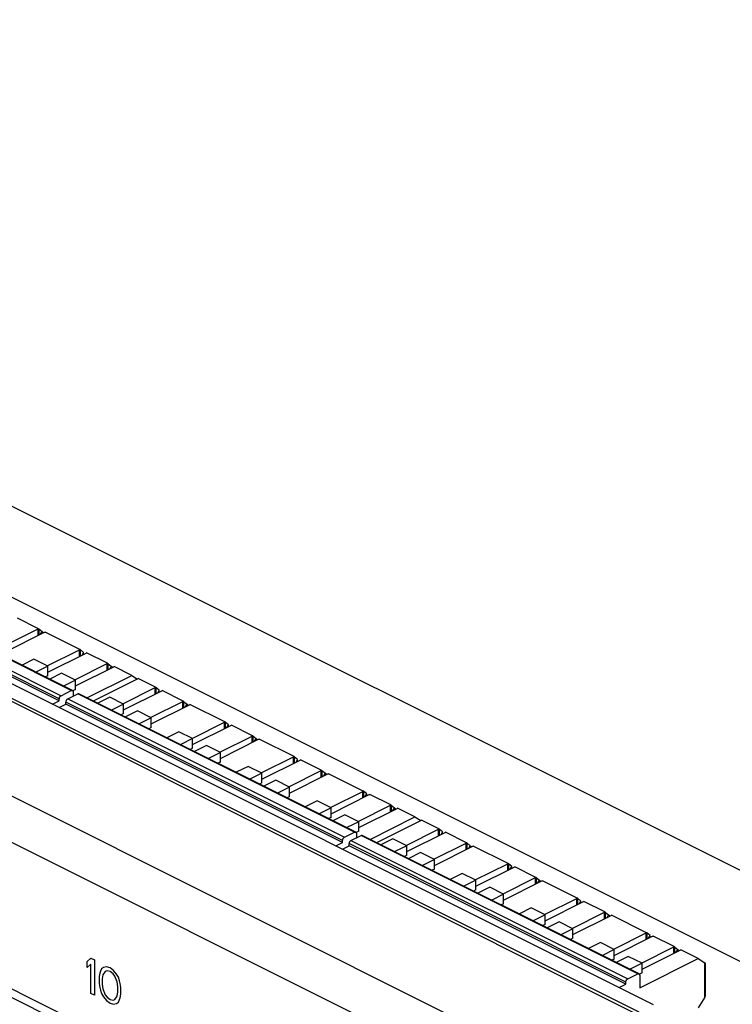
# Model space of a CAD drawing. Units: inches. Extents: x 0 to 34, y 0.3 to 21.8.
# Drawn here: x 8.1 to 10.3, y 7.6 to 10.6 of the extents above; entities that cross this region are included whole.
import ezdxf

# ---------------------------------------------------------------- set-up
doc = ezdxf.new("R2010")
doc.units = ezdxf.units.IN
doc.header["$MEASUREMENT"] = 0
for name, color, linetype in [('0_COMPONENTS', 179, 'Continuous'), ('7_ALL_COSMETICS', 179, 'Continuous'), ('SLD-0', 179, 'Continuous')]:
    doc.layers.add(name, color=color, linetype=linetype)

msp = doc.modelspace()

# ---------------------------------------------------------------- linework, layer by layer
at = {"layer": '0_COMPONENTS', "color": 179, "linetype": 'Continuous'}
for p, q in [((4.5273, 10.3291), (9.9862, 7.5997)), ((4.5718, 10.3514), (10.0307, 7.622)), ((17.4754, 4.444), (6.2536, 10.0549)), ((17.3636, 4.2204), (6.1418, 9.8313)), ((8.2498, 8.5847), (7.4012, 9.009)), ((8.2095, 8.5532), (7.361, 8.9775)), ((8.1454, 8.7742), (8.0809, 8.8064)), ((8.0449, 8.7238), (8.1442, 8.7734)), ((8.0468, 8.7046), (8.1642, 8.7634)), ((8.1449, 8.7738), (8.1442, 8.7734)), ((8.1454, 8.7742), (8.1449, 8.7738)), ((8.1462, 8.7736), (8.1567, 8.7653)), ((8.1519, 8.7572), (8.1567, 8.7653)), ((8.1566, 8.7651), (8.1579, 8.7643)), ((8.1579, 8.7643), (8.1579, 8.7602)), ((8.1579, 8.7643), (8.1611, 8.7618)), ((8.1642, 8.7634), (8.1658, 8.764)), ((8.2726, 8.7106), (8.1658, 8.764)), ((8.1721, 8.6601), (8.2714, 8.7098)), ((8.174, 8.641), (8.2915, 8.6997)), ((8.2721, 8.7101), (8.2714, 8.7098)), ((8.2726, 8.7106), (8.2721, 8.7101)), ((8.2839, 8.7017), (8.2734, 8.71)), ((8.2792, 8.6936), (8.2839, 8.7017)), ((8.2837, 8.6959), (8.2837, 8.7013)), ((8.2915, 8.6997), (8.2931, 8.7004)), ((8.3576, 8.6681), (8.2931, 8.7004)), ((8.1317, 8.6804), (8.0951, 8.6621)), ((8.174, 8.6592), (8.1317, 8.6804)), ((8.2571, 8.6177), (8.3563, 8.6673)), ((8.357, 8.6677), (8.3563, 8.6673)), ((8.3576, 8.6681), (8.357, 8.6677)), ((8.3583, 8.6676), (8.3688, 8.6592)), ((8.174, 8.6592), (8.1374, 8.6409)), ((8.174, 8.6299), (8.174, 8.6592)), ((8.2166, 8.6379), (8.18, 8.6196)), ((8.2589, 8.6167), (8.2166, 8.6379)), ((8.2589, 8.5986), (8.3764, 8.6573)), ((8.3641, 8.6511), (8.3688, 8.6592)), ((8.3687, 8.659), (8.3701, 8.6582)), ((8.3701, 8.6582), (8.3701, 8.6541)), ((8.3701, 8.6582), (8.3732, 8.6557)), ((8.3764, 8.6573), (8.378, 8.6579)), ((8.4314, 8.6312), (8.378, 8.6579)), ((8.174, 8.6299), (8.1667, 8.6262)), ((8.2589, 8.6167), (8.2223, 8.5984)), ((8.2589, 8.5874), (8.2589, 8.6167)), ((8.2942, 8.5626), (8.4314, 8.6312)), ((8.3141, 8.5526), (8.4514, 8.6212)), ((8.4314, 8.6312), (8.449, 8.62)), ((8.5048, 8.5945), (8.4514, 8.6212)), ((8.2151, 8.5689), (8.2462, 8.5845)), ((8.2589, 8.5874), (8.251, 8.5835)), ((8.2518, 8.5805), (8.2518, 8.5673)), ((8.4043, 8.5441), (8.5036, 8.5937)), ((8.4062, 8.525), (8.5236, 8.5837)), ((8.5043, 8.5941), (8.5036, 8.5937)), ((8.5048, 8.5945), (8.5043, 8.5941)), ((8.5161, 8.5856), (8.5056, 8.594)), ((8.5113, 8.5776), (8.5161, 8.5856)), ((8.5159, 8.5798), (8.5159, 8.5853)), ((8.5236, 8.5837), (8.5252, 8.5843)), ((8.5897, 8.5521), (8.5252, 8.5843)), ((8.1889, 8.5429), (8.2095, 8.5532)), ((8.2095, 8.5532), (8.2095, 8.5593)), ((8.2295, 8.5432), (8.2295, 8.5493)), ((8.2351, 8.5589), (8.2663, 8.5745)), ((9.1183, 8.1504), (8.2698, 8.5748)), ((8.3639, 8.5643), (8.3273, 8.546)), ((8.4062, 8.5432), (8.3639, 8.5643)), ((8.4892, 8.5016), (8.5885, 8.5513)), ((8.5892, 8.5516), (8.5885, 8.5513)), ((8.5897, 8.5521), (8.5892, 8.5516)), ((8.5905, 8.5515), (8.601, 8.5432)), ((8.2089, 8.5329), (8.2295, 8.5432)), ((9.0781, 8.1189), (8.2295, 8.5432)), ((8.4062, 8.5432), (8.3696, 8.5249)), ((8.4062, 8.5138), (8.4062, 8.5432)), ((8.4488, 8.5219), (8.4122, 8.5036)), ((8.4911, 8.5007), (8.4488, 8.5219)), ((8.4911, 8.4825), (8.6085, 8.5412)), ((8.5962, 8.5351), (8.601, 8.5432)), ((8.6009, 8.543), (8.6022, 8.5422)), ((8.6022, 8.5422), (8.6022, 8.5381)), ((8.6022, 8.5422), (8.6054, 8.5397)), ((8.6085, 8.5412), (8.6101, 8.5419)), ((8.717, 8.4884), (8.6101, 8.5419)), ((8.4062, 8.5138), (8.3989, 8.5102)), ((8.4911, 8.5007), (8.4545, 8.4824)), ((8.4911, 8.4714), (8.4911, 8.5007)), ((8.6165, 8.438), (8.7157, 8.4876)), ((8.7164, 8.488), (8.7157, 8.4876)), ((8.717, 8.4884), (8.7164, 8.488)), ((8.7282, 8.4795), (8.7177, 8.4879)), ((8.4911, 8.4714), (8.4838, 8.4677)), ((8.576, 8.4582), (8.5394, 8.4399)), ((8.6183, 8.4371), (8.576, 8.4582)), ((8.6183, 8.4189), (8.7358, 8.4776)), ((8.7235, 8.4715), (8.7282, 8.4795)), ((8.728, 8.4737), (8.728, 8.4792)), ((8.7358, 8.4776), (8.7374, 8.4782)), ((8.8019, 8.446), (8.7374, 8.4782)), ((8.6183, 8.4371), (8.5817, 8.4188)), ((8.6183, 8.4078), (8.6183, 8.4371)), ((8.7014, 8.3956), (8.8006, 8.4452)), ((8.7032, 8.3764), (8.8207, 8.4352)), ((8.8013, 8.4456), (8.8006, 8.4452)), ((8.8019, 8.446), (8.8013, 8.4456)), ((8.8026, 8.4454), (8.8131, 8.4371)), ((8.8084, 8.429), (8.8131, 8.4371)), ((8.813, 8.4369), (8.8144, 8.4361)), ((8.8144, 8.4361), (8.8144, 8.432)), ((8.8144, 8.4361), (8.8175, 8.4336)), ((8.8207, 8.4352), (8.8223, 8.4358)), ((8.9291, 8.3824), (8.8223, 8.4358)), ((8.6183, 8.4078), (8.611, 8.4041)), ((8.6609, 8.4158), (8.6243, 8.3975)), ((8.7032, 8.3946), (8.6609, 8.4158)), ((8.7032, 8.3946), (8.6666, 8.3763)), ((8.7032, 8.3653), (8.7032, 8.3946)), ((8.7032, 8.3653), (8.6959, 8.3617)), ((8.8286, 8.3319), (8.9279, 8.3816)), ((8.8304, 8.3128), (8.9479, 8.3715)), ((8.9285, 8.3819), (8.9279, 8.3816)), ((8.9291, 8.3824), (8.9285, 8.3819)), ((8.9403, 8.3734), (8.9298, 8.3818)), ((8.9356, 8.3654), (8.9403, 8.3734)), ((8.9401, 8.3677), (8.9401, 8.3731)), ((8.9479, 8.3715), (8.9495, 8.3722)), ((9.014, 8.3399), (8.9495, 8.3722)), ((8.7881, 8.3522), (8.7515, 8.3339)), ((8.8304, 8.331), (8.7881, 8.3522)), ((8.9135, 8.2895), (9.0128, 8.3391)), ((9.0134, 8.3395), (9.0128, 8.3391)), ((9.014, 8.3399), (9.0134, 8.3395)), ((9.0147, 8.3394), (9.0252, 8.331)), ((8.8304, 8.331), (8.7938, 8.3127)), ((8.8304, 8.3017), (8.8304, 8.331)), ((8.873, 8.3097), (8.8364, 8.2914)), ((8.9154, 8.2885), (8.873, 8.3097)), ((8.9154, 8.2704), (9.0328, 8.3291)), ((9.0205, 8.3229), (9.0252, 8.331)), ((9.0252, 8.3308), (9.0265, 8.33)), ((9.0265, 8.33), (9.0265, 8.3259)), ((9.0265, 8.33), (9.0296, 8.3275)), ((9.0328, 8.3291), (9.0344, 8.3297)), ((9.1412, 8.2763), (9.0344, 8.3297)), ((9.4284, 6.9608), (6.8001, 8.275)), ((8.8304, 8.3017), (8.8232, 8.298)), ((8.9154, 8.2885), (8.8788, 8.2702)), ((8.9154, 8.2592), (8.9154, 8.2885)), ((9.0407, 8.2258), (9.14, 8.2755)), ((9.1407, 8.2759), (9.14, 8.2755)), ((9.1412, 8.2763), (9.1407, 8.2759)), ((9.1525, 8.2674), (9.142, 8.2757)), ((8.9154, 8.2592), (8.9081, 8.2556)), ((9.0003, 8.2461), (8.9637, 8.2278)), ((9.0426, 8.2249), (9.0003, 8.2461)), ((9.0426, 8.2067), (9.16, 8.2655)), ((9.1477, 8.2593), (9.1525, 8.2674)), ((9.1523, 8.2616), (9.1523, 8.267)), ((9.16, 8.2655), (9.1616, 8.2661)), ((9.2261, 8.2338), (9.1616, 8.2661)), ((9.0426, 8.2249), (9.006, 8.2066)), ((9.0426, 8.1956), (9.0426, 8.2249)), ((9.1256, 8.1834), (9.2249, 8.233)), ((9.1275, 8.1643), (9.2449, 8.223)), ((9.2256, 8.2334), (9.2249, 8.233)), ((9.2261, 8.2338), (9.2256, 8.2334)), ((9.2269, 8.2333), (9.2374, 8.2249)), ((9.2326, 8.2168), (9.2374, 8.2249)), ((9.2373, 8.2248), (9.2386, 8.2239)), ((9.2386, 8.2239), (9.2386, 8.2198)), ((9.2386, 8.2239), (9.2418, 8.2214)), ((9.2449, 8.223), (9.2465, 8.2236)), ((9.2999, 8.1969), (9.2465, 8.2236)), ((9.0426, 8.1956), (9.0353, 8.192)), ((9.0852, 8.2036), (9.0486, 8.1853)), ((9.1275, 8.1825), (9.0852, 8.2036)), ((9.1275, 8.1825), (9.0909, 8.1642)), ((9.1275, 8.1531), (9.1275, 8.1825)), ((9.1627, 8.1283), (9.2999, 8.1969)), ((9.1827, 8.1183), (9.32, 8.187)), ((9.2999, 8.1969), (9.3175, 8.1857)), ((9.3734, 8.1602), (9.32, 8.187)), ((9.1275, 8.1531), (9.1196, 8.1492)), ((9.2729, 8.1098), (9.3722, 8.1594)), ((9.3728, 8.1598), (9.3722, 8.1594)), ((9.3734, 8.1602), (9.3728, 8.1598)), ((9.3846, 8.1513), (9.3741, 8.1597)), ((9.0781, 8.1189), (9.0781, 8.125)), ((9.0836, 8.1346), (9.1148, 8.1502)), ((9.1037, 8.1247), (9.1349, 8.1402)), ((9.1204, 8.1462), (9.1204, 8.133)), ((9.9869, 7.7161), (9.1384, 8.1405)), ((9.2324, 8.13), (9.1958, 8.1117)), ((9.2747, 8.1089), (9.2324, 8.13)), ((9.2747, 8.0907), (9.3922, 8.1494)), ((9.3799, 8.1433), (9.3846, 8.1513)), ((9.3844, 8.1455), (9.3844, 8.151)), ((9.3922, 8.1494), (9.3938, 8.15)), ((9.4583, 8.1178), (9.3938, 8.15)), ((9.0575, 8.1086), (9.0781, 8.1189)), ((9.0775, 8.0986), (9.0981, 8.1089)), ((9.0981, 8.1089), (9.0981, 8.1151)), ((9.9466, 7.6846), (9.0981, 8.1089)), ((9.2747, 8.1089), (9.2381, 8.0906)), ((9.2747, 8.0796), (9.2747, 8.1089)), ((9.3578, 8.0673), (9.4571, 8.117)), ((9.3597, 8.0482), (9.4771, 8.107)), ((9.4577, 8.1174), (9.4571, 8.117)), ((9.4583, 8.1178), (9.4577, 8.1174)), ((9.4591, 8.1172), (9.4696, 8.1089)), ((9.4648, 8.1008), (9.4696, 8.1089)), ((9.4695, 8.1087), (9.4708, 8.1079)), ((9.4708, 8.1079), (9.4708, 8.1038)), ((9.4708, 8.1079), (9.4739, 8.1054)), ((9.4771, 8.107), (9.4787, 8.1076)), ((9.5855, 8.0542), (9.4787, 8.1076)), ((9.2747, 8.0796), (9.2675, 8.0759)), ((9.3173, 8.0876), (9.2807, 8.0693)), ((9.3597, 8.0664), (9.3173, 8.0876)), ((9.3597, 8.0664), (9.3231, 8.0481)), ((9.3597, 8.0371), (9.3597, 8.0664)), ((9.3597, 8.0371), (9.3524, 8.0335)), ((9.485, 8.0037), (9.5843, 8.0534)), ((9.4869, 7.9846), (9.6043, 8.0433)), ((9.585, 8.0537), (9.5843, 8.0534)), ((9.5855, 8.0542), (9.585, 8.0537)), ((9.5968, 8.0452), (9.5863, 8.0536)), ((9.592, 8.0372), (9.5968, 8.0452)), ((9.5966, 8.0395), (9.5966, 8.0449)), ((9.6043, 8.0433), (9.6059, 8.044)), ((9.6704, 8.0117), (9.6059, 8.044)), ((9.4446, 8.024), (9.408, 8.0057)), ((9.4869, 8.0028), (9.4446, 8.024)), ((9.4869, 8.0028), (9.4503, 7.9845)), ((9.4869, 7.9735), (9.4869, 8.0028)), ((9.5699, 7.9613), (9.6692, 8.0109)), ((9.6699, 8.0113), (9.6692, 8.0109)), ((9.6704, 8.0117), (9.6699, 8.0113)), ((9.6712, 8.0112), (9.6817, 8.0028)), ((9.6769, 7.9947), (9.6817, 8.0028)), ((9.6816, 8.0026), (9.6829, 8.0018)), ((9.6829, 8.0018), (9.6829, 7.9977)), ((9.6829, 8.0018), (9.6861, 7.9993)), ((9.6892, 8.0009), (9.6908, 8.0015)), ((9.7977, 7.9481), (9.6908, 8.0015)), ((9.4869, 7.9735), (9.4796, 7.9698)), ((9.5295, 7.9815), (9.4929, 7.9632)), ((9.5718, 7.9603), (9.5295, 7.9815)), ((9.5718, 7.9422), (9.6892, 8.0009)), ((9.5718, 7.9603), (9.5352, 7.942)), ((9.5718, 7.931), (9.5718, 7.9603)), ((9.6972, 7.8976), (9.7964, 7.9473)), ((9.7971, 7.9477), (9.7964, 7.9473)), ((9.7977, 7.9481), (9.7971, 7.9477)), ((9.8089, 7.9392), (9.7984, 7.9475)), ((9.5718, 7.931), (9.5645, 7.9274)), ((9.6567, 7.9179), (9.6201, 7.8996)), ((9.699, 7.8967), (9.6567, 7.9179)), ((9.699, 7.8785), (9.8165, 7.9373)), ((9.8042, 7.9311), (9.8089, 7.9392)), ((9.8087, 7.9334), (9.8087, 7.9388)), ((9.8165, 7.9373), (9.8181, 7.9379)), ((9.8826, 7.9056), (9.8181, 7.9379)), ((9.699, 7.8967), (9.6624, 7.8784)), ((9.699, 7.8674), (9.699, 7.8967)), ((9.7821, 7.8552), (9.8813, 7.9048)), ((9.7839, 7.8361), (9.9014, 7.8948)), ((9.882, 7.9052), (9.8813, 7.9048)), ((9.8826, 7.9056), (9.882, 7.9052)), ((9.8833, 7.9051), (9.8938, 7.8967)), ((9.8891, 7.8886), (9.8938, 7.8967)), ((9.8937, 7.8966), (9.8951, 7.8957)), ((9.8951, 7.8957), (9.8951, 7.8916)), ((9.8951, 7.8957), (9.8982, 7.8932)), ((9.9014, 7.8948), (9.903, 7.8954)), ((10.0098, 7.842), (9.903, 7.8954)), ((9.699, 7.8674), (9.6917, 7.8638)), ((9.7416, 7.8754), (9.705, 7.8571)), ((9.7839, 7.8543), (9.7416, 7.8754)), ((9.7839, 7.8543), (9.7473, 7.836)), ((9.7839, 7.8249), (9.7839, 7.8543)), ((9.7839, 7.8249), (9.7766, 7.8213)), ((9.9093, 7.7916), (10.0086, 7.8412)), ((9.9111, 7.7724), (10.0286, 7.8312)), ((10.0092, 7.8416), (10.0086, 7.8412)), ((10.0098, 7.842), (10.0092, 7.8416)), ((10.021, 7.8331), (10.0105, 7.8415)), ((10.0163, 7.825), (10.021, 7.8331)), ((10.0208, 7.8273), (10.0208, 7.8327)), ((10.0286, 7.8312), (10.0302, 7.8318)), ((10.0947, 7.7995), (10.0302, 7.8318)), ((9.8688, 7.8118), (9.8322, 7.7935)), ((9.9111, 7.7906), (9.8688, 7.8118)), ((9.9111, 7.7906), (9.8745, 7.7723)), ((9.9111, 7.7613), (9.9111, 7.7906)), ((9.9942, 7.7491), (10.0935, 7.7987)), ((10.0941, 7.7991), (10.0935, 7.7987)), ((10.0947, 7.7995), (10.0941, 7.7991)), ((10.0954, 7.799), (10.1059, 7.7906)), ((10.1012, 7.7826), (10.1059, 7.7906)), ((10.1059, 7.7905), (10.1072, 7.7896)), ((9.9111, 7.7613), (9.9039, 7.7577)), ((9.9537, 7.7693), (9.9171, 7.751)), ((9.9961, 7.7482), (9.9537, 7.7693)), ((9.989, 7.6728), (10.1685, 7.7626)), ((9.9961, 7.73), (10.1135, 7.7887)), ((10.1072, 7.7896), (10.1072, 7.7856)), ((10.1072, 7.7896), (10.1103, 7.7871)), ((10.1135, 7.7887), (10.1151, 7.7893)), ((10.1685, 7.7626), (10.1151, 7.7893)), ((10.1685, 7.7626), (10.1886, 7.7499)), ((9.9961, 7.7482), (9.9595, 7.7299)), ((9.9961, 7.7189), (9.9961, 7.7482)), ((10.1909, 7.652), (10.1909, 7.7482)), ((9.9522, 7.7003), (9.9834, 7.7159)), ((9.9961, 7.7189), (9.9882, 7.7149)), ((9.989, 7.7119), (9.989, 7.6728)), ((9.926, 7.6743), (9.9466, 7.6846)), ((9.9466, 7.6846), (9.9466, 7.6907)), ((10.1886, 7.6447), (10.1685, 7.6119))]:
    msp.add_line(p, q, dxfattribs=at)
at = {"layer": '0_COMPONENTS', "color": 9, "linetype": 'Continuous'}
for p, q in [((8.2462, 8.5845), (7.3977, 9.0088)), ((8.2095, 8.5593), (7.361, 8.9836)), ((7.3665, 8.9932), (8.2151, 8.5689)), ((8.1442, 8.7533), (8.1442, 8.7734)), ((8.1462, 8.7736), (8.1462, 8.7543)), ((8.2714, 8.6897), (8.2714, 8.7098)), ((8.2734, 8.71), (8.2734, 8.6907)), ((8.3563, 8.6473), (8.3563, 8.6673)), ((8.3583, 8.6676), (8.3583, 8.6483)), ((8.5036, 8.5737), (8.5036, 8.5937)), ((8.5056, 8.594), (8.5056, 8.5747)), ((9.0781, 8.125), (8.2295, 8.5493)), ((8.2351, 8.5589), (9.0836, 8.1346)), ((9.1148, 8.1502), (8.2663, 8.5745)), ((8.5885, 8.5312), (8.5885, 8.5513)), ((8.5905, 8.5515), (8.5905, 8.5322)), ((8.7157, 8.4676), (8.7157, 8.4876)), ((8.7177, 8.4879), (8.7177, 8.4686)), ((8.8006, 8.4251), (8.8006, 8.4452)), ((8.8026, 8.4454), (8.8026, 8.4261)), ((8.9279, 8.3615), (8.9279, 8.3816)), ((8.9298, 8.3818), (8.9298, 8.3625)), ((9.0128, 8.3191), (9.0128, 8.3391)), ((9.0147, 8.3394), (9.0147, 8.3201)), ((9.14, 8.2554), (9.14, 8.2755)), ((9.142, 8.2757), (9.142, 8.2564)), ((9.2249, 8.213), (9.2249, 8.233)), ((9.2269, 8.2333), (9.2269, 8.214)), ((9.3722, 8.1394), (9.3722, 8.1594)), ((9.3741, 8.1597), (9.3741, 8.1404)), ((9.1037, 8.1247), (9.9522, 7.7003)), ((9.9834, 7.7159), (9.1349, 8.1402)), ((9.9466, 7.6907), (9.0981, 8.1151)), ((9.4571, 8.0969), (9.4571, 8.117)), ((9.4591, 8.1172), (9.4591, 8.0979)), ((9.5843, 8.0333), (9.5843, 8.0534)), ((9.5863, 8.0536), (9.5863, 8.0343)), ((9.6692, 7.9909), (9.6692, 8.0109)), ((9.6712, 8.0112), (9.6712, 7.9918)), ((9.7964, 7.9272), (9.7964, 7.9473)), ((9.7984, 7.9475), (9.7984, 7.9282)), ((9.8813, 7.8848), (9.8813, 7.9048)), ((9.8833, 7.9051), (9.8833, 7.8858)), ((10.0086, 7.8212), (10.0086, 7.8412)), ((10.0105, 7.8415), (10.0105, 7.8221)), ((10.0935, 7.7787), (10.0935, 7.7987)), ((10.0954, 7.799), (10.0954, 7.7797)), ((10.1886, 7.6447), (10.1886, 7.7499))]:
    msp.add_line(p, q, dxfattribs=at)
at = {"layer": '0_COMPONENTS', "color": 179, "linetype": 'Continuous'}
for centre, major_axis, ratio, start_param, end_param in [((8.1386, 8.7778), (0.00787, -0.00448), 0.051144, 0.315578, 0.556892), ((8.2658, 8.7142), (0.00787, -0.00448), 0.051144, 0.315578, 0.556892), ((8.3508, 8.6717), (0.00787, -0.00448), 0.051144, 0.315578, 0.556892), ((8.498, 8.5981), (0.00787, -0.00448), 0.051144, 0.315578, 0.556892), ((8.5829, 8.5557), (0.00787, -0.00448), 0.051144, 0.315578, 0.556892), ((8.7102, 8.492), (0.00787, -0.00448), 0.051144, 0.315578, 0.556892), ((8.7951, 8.4496), (0.00787, -0.00448), 0.051144, 0.315578, 0.556892), ((8.9223, 8.386), (0.00787, -0.00448), 0.051144, 0.315578, 0.556892), ((9.0072, 8.3435), (0.00787, -0.00448), 0.051144, 0.315578, 0.556892), ((9.1344, 8.2799), (0.00787, -0.00448), 0.051144, 0.315578, 0.556892), ((9.2193, 8.2374), (0.00787, -0.00448), 0.051144, 0.315578, 0.556892), ((9.3666, 8.1638), (0.00787, -0.00448), 0.051144, 0.315578, 0.556892), ((9.4515, 8.1214), (0.00787, -0.00448), 0.051144, 0.315578, 0.556892), ((9.5787, 8.0578), (0.00787, -0.00448), 0.051144, 0.315578, 0.556892), ((9.6636, 8.0153), (0.00787, -0.00448), 0.051144, 0.315578, 0.556892), ((9.7909, 7.9517), (0.00787, -0.00448), 0.051144, 0.315578, 0.556892), ((9.8758, 7.9092), (0.00787, -0.00448), 0.051144, 0.315578, 0.556892), ((10.003, 7.8456), (0.00787, -0.00448), 0.051144, 0.315578, 0.556892), ((10.0879, 7.8031), (0.00787, -0.00448), 0.051144, 0.315578, 0.556892), ((10.183, 7.7527), (0.00787, -0.00448), 0.051144, 0.028979, 0.8145), ((10.183, 7.6475), (0.00597, 0.00887), 0.578996, 4.786988, 5.57251)]:
    msp.add_ellipse(centre, major_axis=major_axis, ratio=ratio, start_param=start_param, end_param=end_param, dxfattribs=at)
for points, knots in [([(8.2462, 8.5845), (8.2468, 8.5848), (8.2479, 8.5851), (8.2491, 8.585), (8.2497, 8.5848), (8.2498, 8.5847)], [0, 0, 0, 0, 0.001804681, 0.003365719, 0.003633147, 0.003633147, 0.003633147, 0.003633147]), ([(8.2498, 8.5847), (8.2501, 8.5845), (8.2509, 8.5839), (8.2517, 8.5824), (8.2518, 8.5811), (8.2518, 8.5805)], [0, 0, 0, 0, 0.001255734, 0.002952785, 0.004948214, 0.004948214, 0.004948214, 0.004948214]), ([(8.2698, 8.5748), (8.2697, 8.5748), (8.2692, 8.575), (8.2679, 8.5752), (8.2668, 8.5748), (8.2663, 8.5745)], [0, 0, 0, 0, 0.000267702, 0.001828669, 0.003633148, 0.003633148, 0.003633148, 0.003633148]), ([(8.2095, 8.5593), (8.2095, 8.5601), (8.2097, 8.5616), (8.2105, 8.5639), (8.2117, 8.566), (8.2132, 8.5677), (8.2144, 8.5686), (8.2151, 8.5689)], [0, 0, 0, 0, 0.00226771, 0.00469276, 0.00714075, 0.00947243, 0.01157376, 0.01157376, 0.01157376, 0.01157376]), ([(8.2351, 8.5589), (8.2345, 8.5586), (8.2333, 8.5578), (8.2318, 8.556), (8.2305, 8.5539), (8.2298, 8.5517), (8.2295, 8.5501), (8.2295, 8.5493)], [0, 0, 0, 0, 0.0021016, 0.00443346, 0.00688145, 0.00930634, 0.01157376, 0.01157376, 0.01157376, 0.01157376]), ([(9.0781, 8.125), (9.0781, 8.1258), (9.0783, 8.1273), (9.0791, 8.1296), (9.0803, 8.1317), (9.0818, 8.1334), (9.083, 8.1343), (9.0836, 8.1346)], [0, 0, 0, 0, 0.00226771, 0.00469276, 0.00714075, 0.00947243, 0.01157376, 0.01157376, 0.01157376, 0.01157376]), ([(9.1037, 8.1247), (9.1031, 8.1243), (9.1018, 8.1235), (9.1003, 8.1217), (9.0991, 8.1196), (9.0983, 8.1174), (9.0981, 8.1158), (9.0981, 8.1151)], [0, 0, 0, 0, 0.0021016, 0.00443346, 0.00688145, 0.00930634, 0.01157376, 0.01157376, 0.01157376, 0.01157376]), ([(9.1148, 8.1502), (9.1154, 8.1505), (9.1164, 8.1508), (9.1177, 8.1507), (9.1183, 8.1505), (9.1183, 8.1504)], [0, 0, 0, 0, 0.001804681, 0.003365719, 0.003633147, 0.003633147, 0.003633147, 0.003633147]), ([(9.1183, 8.1504), (9.1187, 8.1502), (9.1195, 8.1496), (9.1202, 8.1481), (9.1204, 8.1468), (9.1204, 8.1462)], [0, 0, 0, 0, 0.001255734, 0.002952785, 0.004948214, 0.004948214, 0.004948214, 0.004948214]), ([(9.1384, 8.1405), (9.1383, 8.1405), (9.1377, 8.1408), (9.1365, 8.1409), (9.1354, 8.1405), (9.1349, 8.1402)], [0, 0, 0, 0, 0.000267702, 0.001828669, 0.003633148, 0.003633148, 0.003633148, 0.003633148]), ([(9.9466, 7.6907), (9.9466, 7.6915), (9.9468, 7.693), (9.9476, 7.6953), (9.9488, 7.6974), (9.9504, 7.6991), (9.9516, 7.7), (9.9522, 7.7003)], [0, 0, 0, 0, 0.00226771, 0.00469276, 0.00714075, 0.00947243, 0.01157376, 0.01157376, 0.01157376, 0.01157376]), ([(9.9834, 7.7159), (9.9839, 7.7162), (9.985, 7.7166), (9.9863, 7.7164), (9.9868, 7.7162), (9.9869, 7.7161)], [0, 0, 0, 0, 0.001804681, 0.003365719, 0.003633147, 0.003633147, 0.003633147, 0.003633147]), ([(9.9869, 7.7161), (9.9873, 7.716), (9.9881, 7.7153), (9.9888, 7.7138), (9.989, 7.7125), (9.989, 7.7119)], [0, 0, 0, 0, 0.001255734, 0.002952785, 0.004948214, 0.004948214, 0.004948214, 0.004948214])]:
    msp.add_open_spline(points, degree=3, knots=knots, dxfattribs=at)
at = {"layer": '7_ALL_COSMETICS', "color": 4, "linetype": 'Continuous'}
for p, q in [((8.295, 7.7533), (8.3061, 7.7639)), ((8.3061, 7.7639), (8.3171, 7.7584)), ((8.295, 7.7349), (8.295, 7.7533)), ((8.3061, 7.7455), (8.295, 7.7349)), ((8.3061, 7.6557), (8.3061, 7.7455)), ((8.3171, 7.7584), (8.3171, 7.6501)), ((8.3392, 7.7312), (8.3355, 7.7239)), ((8.3447, 7.7354), (8.3392, 7.7312)), ((8.3539, 7.7377), (8.3447, 7.7354)), ((8.365, 7.7345), (8.3539, 7.7377)), ((8.376, 7.7266), (8.365, 7.7345)), ((8.3337, 7.7179), (8.3318, 7.7073)), ((8.3318, 7.7073), (8.3318, 7.6865)), ((8.3355, 7.7239), (8.3337, 7.7179)), ((8.3429, 7.7133), (8.341, 7.7004)), ((8.341, 7.7004), (8.341, 7.6842)), ((8.3502, 7.7234), (8.3429, 7.7133)), ((8.3558, 7.7252), (8.3502, 7.7234)), ((8.365, 7.7229), (8.3558, 7.7252)), ((8.3742, 7.716), (8.365, 7.7229)), ((8.3797, 7.7087), (8.3742, 7.716)), ((8.3852, 7.7151), (8.376, 7.7266)), ((8.3871, 7.6912), (8.3797, 7.7087)), ((8.3908, 7.7055), (8.3852, 7.7151)), ((8.3944, 7.6944), (8.3908, 7.7055)), ((8.3318, 7.6865), (8.3337, 7.6741)), ((8.3337, 7.6741), (8.3355, 7.6663)), ((8.341, 7.6842), (8.3429, 7.6695)), ((8.3429, 7.6695), (8.3502, 7.652)), ((8.3889, 7.6764), (8.3871, 7.6912)), ((8.3889, 7.6603), (8.3889, 7.6764)), ((8.3963, 7.6866), (8.3944, 7.6944)), ((8.3981, 7.6741), (8.3963, 7.6866)), ((8.3981, 7.6534), (8.3981, 7.6741)), ((8.3171, 7.6501), (8.3061, 7.6557)), ((8.3355, 7.6663), (8.3392, 7.6552)), ((8.3392, 7.6552), (8.3447, 7.6456)), ((8.3447, 7.6456), (8.3539, 7.634)), ((8.3502, 7.652), (8.3558, 7.6446)), ((8.3558, 7.6446), (8.365, 7.6377)), ((8.3797, 7.6373), (8.3871, 7.6474)), ((8.3871, 7.6474), (8.3889, 7.6603)), ((8.3944, 7.6368), (8.3963, 7.6428)), ((8.3963, 7.6428), (8.3981, 7.6534)), ((8.3539, 7.634), (8.365, 7.6262)), ((8.365, 7.6377), (8.3742, 7.6354)), ((8.365, 7.6262), (8.376, 7.623)), ((8.3742, 7.6354), (8.3797, 7.6373)), ((8.376, 7.623), (8.3852, 7.6253)), ((8.3852, 7.6253), (8.3908, 7.6294)), ((8.3908, 7.6294), (8.3944, 7.6368))]:
    msp.add_line(p, q, dxfattribs=at)
at = {"layer": 'SLD-0', "color": 179, "linetype": 'Continuous'}
for p, q in [((3.8819, 10.6418), (16.1148, 4.5253)), ((9.4539, 6.9739), (4.1789, 9.6114))]:
    msp.add_line(p, q, dxfattribs=at)
at = {"layer": 'SLD-0', "color": 9, "linetype": 'Continuous'}
for p, q in [((3.592, 10.4968), (15.8249, 4.3803)), ((3.5283, 10.387), (15.7613, 4.2706))]:
    msp.add_line(p, q, dxfattribs=at)

doc.saveas('drawing.dxf')
